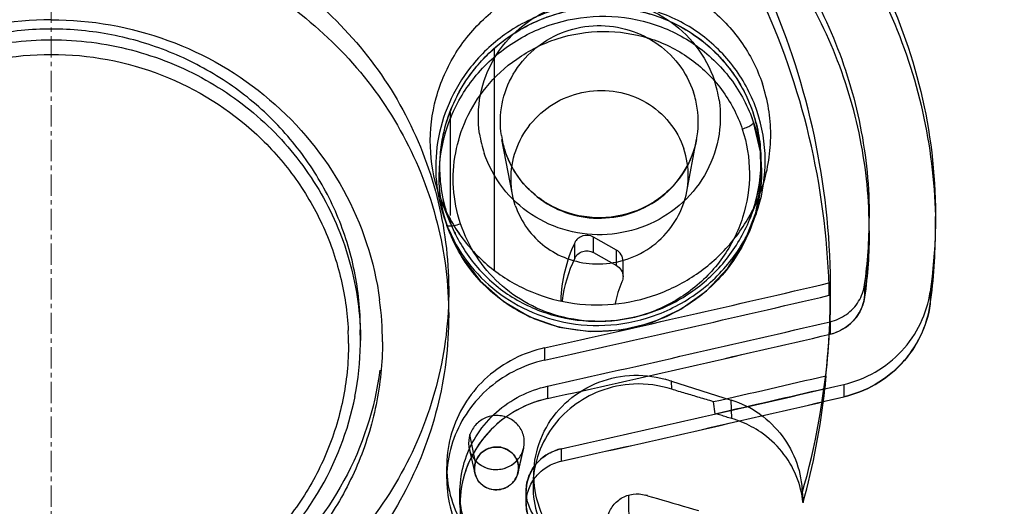
# Model space of a CAD drawing. Extents: x 9792 to 13225, y 467 to 3257.
# Drawn here: x 10024 to 10046, y 2887 to 2898 of the extents above; entities that cross this region are included whole.
import ezdxf

# ---------------------------------------------------------------- set-up
doc = ezdxf.new("R2010")
doc.units = 0
doc.header["$LTSCALE"] = 0.64311
doc.linetypes.add('CENTER', pattern=[0.6, 0.375, -0.075, 0.075, -0.075])
doc.layers.get('0').update_dxf_attribs({"linetype": 'CONTINUOUS'})

msp = doc.modelspace()

# ---------------------------------------------------------------- linework, layer by layer
at = {"color": 1, "linetype": 'CENTER', "lineweight": 15, "ltscale": 2}
msp.add_line((10024.42, 2984.905), (10024.42, 2724.164), dxfattribs=at)
at = {"color": 7, "linetype": 'Continuous'}
for p, q in [((10034.455, 2892.768), (10034.455, 2897.784)), ((10033.455, 2896.345), (10033.455, 2894.007)), ((10040.325, 2896.12), (10040.283, 2896.239)), ((10034.865, 2894.482), (10034.627, 2895.729)), ((10038.811, 2894.548), (10039.035, 2895.729)), ((10040.235, 2893.918), (10040.441, 2894.431)), ((10033.47, 2893.813), (10033.267, 2894.317)), ((10033.399, 2894.007), (10033.472, 2893.81)), ((10044.445, 2893.703), (10044.445, 2893.985)), ((10033.455, 2893.595), (10033.381, 2893.778)), ((10040.247, 2893.691), (10040.325, 2893.885)), ((10042.945, 2893.661), (10042.945, 2893.943)), ((10037.218, 2893.226), (10036.696, 2893.52)), ((10036.696, 2893.169), (10036.696, 2893.52)), ((10036.273, 2893.038), (10036.273, 2893.389)), ((10036.696, 2893.169), (10037.218, 2892.876)), ((10037.218, 2892.876), (10037.218, 2893.226)), ((10037.368, 2892.624), (10037.368, 2892.974)), ((10042.038, 2892.2), (10042.059, 2892.487)), ((10042.839, 2892.44), (10042.839, 2892.158)), ((10033.42, 2891.749), (10033.42, 2892.316)), ((10044.325, 2892.282), (10044.325, 2892)), ((10042.056, 2891.601), (10042.056, 2891.319)), ((10031.42, 2891.42), (10031.42, 2891.179)), ((10042.015, 2890.954), (10042.023, 2891.068)), ((10035.592, 2891.012), (10035.592, 2890.732)), ((10038.465, 2890.256), (10039.819, 2889.828)), ((10038.47, 2890.073), (10038.465, 2890.256)), ((10041.962, 2890.379), (10041.94, 2890.092)), ((10042.368, 2890.184), (10042.368, 2889.902)), ((10035.655, 2890.144), (10035.655, 2889.863)), ((10039.458, 2889.521), (10039.417, 2889.793)), ((10039.83, 2889.412), (10039.819, 2889.828)), ((10034.026, 2888.425), (10033.901, 2889.048)), ((10033.879, 2888.752), (10034.006, 2888.203)), ((10035.102, 2888.688), (10034.987, 2888.185)), ((10034.989, 2888.185), (10035.118, 2888.743)), ((10035.967, 2888.727), (10035.967, 2888.446)), ((10033.375, 2888.046), (10033.375, 2888.326)), ((10034.977, 2888.141), (10034.987, 2888.185)), ((10034.977, 2888.141), (10034.988, 2888.185)), ((10035.354, 2888.293), (10035.336, 2888.049)), ((10033.675, 2887.465), (10033.675, 2887.745)), ((10035.175, 2887.487), (10035.175, 2887.767)), ((10041.42, 2887.842), (10041.444, 2887.514)), ((10037.493, 2887.666), (10037.507, 2886.431)), ((10037.919, 2887.665), (10038.151, 2887.598))]:
    msp.add_line(p, q, dxfattribs=at)
msp.add_lwpolyline([(10033.412, 2893.706), (10033.712, 2893.082), (10034.13, 2892.528), (10034.652, 2892.065), (10035.258, 2891.712), (10035.924, 2891.48), (10036.626, 2891.381), (10037.337, 2891.417), (10038.029, 2891.588), (10038.677, 2891.886), (10039.256, 2892.301), (10039.743, 2892.817), (10040.121, 2893.413), (10040.375, 2894.067), (10040.495, 2894.754), (10040.478, 2895.447), (10040.325, 2896.12)], dxfattribs=at)
for centre, radius, start, end in [((10036.97, 2896.236), 2.602, 8.3987, 18.4851), ((10036.943, 2896.124), 2.13, 8.4023, 18.4815), ((10036.693, 2896.239), 2.602, 188.3987, 198.4851), ((10036.718, 2896.127), 2.128, 188.3987, 198.4851), ((10036.695, 2896.123), 2.105, 190.7719, 198.4833), ((10036.677, 2895.691), 3.676, 206.4974, 215.0621), ((10036.68, 2895.106), 3.46, 201.9958, 206.2491), ((10032.195, 2893.663), 10.75, 351.9546, 359.9947), ((10032.26, 2893.705), 12.184, 351.9546, 359.9947), ((10039.292, 2891.966), 3.337, 154.772, 178.057), ((10039.308, 2891.61), 3.354, 154.8014, 172.0434), ((9885.691, 3563.242), 688.74, 282.570828, 283.122589), ((10039.357, 2891.614), 2.203, 156.0749, 169.4613), ((10025.377, 2892.201), 16.685, 353.7311, 0.9815), ((9884.815, 3567.284), 693.15, 282.563735, 283.11018), ((10024.817, 2891.145), 7.103, 0.0109, 7.7127), ((9883.574, 3572.935), 699.523, 282.556741, 283.094498), ((10024.822, 2891.109), 6.329, 0.4684, 2.6415), ((10024.85, 2891.179), 6.57, 359.2374, 2.0932), ((9882.398, 3578.29), 705.28, 282.550412, 283.083761), ((9882.566, 3577.548), 704.519, 282.550209, 283.084134), ((10024.853, 2891.11), 6.298, 0.0001, 0.467), ((10024.751, 2891.183), 6.669, 349.006, 359.2145), ((9883.896, 3571.46), 699.465, 282.556918, 283.094719), ((9884.008, 3570.967), 698.959, 282.556753, 283.094944), ((10037.678, 2888.017), 2.373, 70.6352, 74.2998), ((9885.928, 3562.104), 689.609, 282.860273, 283.077217), ((9885.826, 3562.791), 690.576, 282.854141, 283.06543), ((10025.327, 2891.925), 16.714, 344.6519, 353.704), ((9882.816, 3576.394), 704.789, 282.550495, 283.084216), ((9882.973, 3575.71), 704.088, 282.550137, 283.084389), ((10039.114, 2887.589), 2.348, 54.7836, 72.5071), ((10034.509, 2888.259), 0.508, 62.6664, 75.4002), ((10036.118, 2887.767), 0.943, 171.708, 179.9558), ((10037.691, 2887.033), 0.673, 70.1895, 73.6299)]:
    msp.add_arc(centre, radius, start, end, dxfattribs=at)
for points, start_tangent, end_tangent in [([(9991.2, 2941.277), (10001.301, 2946.651), (10012.282, 2950.014), (10023.727, 2951.238), (10035.198, 2950.276), (10046.258, 2947.165), (10056.486, 2942.023), (10065.491, 2935.046), (10072.929, 2926.501), (10078.519, 2916.714), (10082.045, 2906.056), (10082.99, 2900.528), (10083.375, 2894.936), (10083.197, 2889.334), (10082.457, 2883.776), (10079.326, 2873.002), (10074.101, 2863.026), (10070.763, 2858.457), (10066.983, 2854.227), (10062.793, 2850.376), (10058.241, 2846.941)], (0.833752, 0.552139), (-0.825875, -0.563853)), ([(10024.42, 2949.701), (10013.738, 2948.728), (10003.429, 2945.842), (9993.85, 2941.145), (9985.335, 2934.799), (9978.181, 2927.025), (9972.637, 2918.094), (9968.895, 2908.317), (9967.086, 2898.034)], (-1, 0), (-0.078055, -0.996949)), ([(9967.098, 2898.004), (9968.929, 2908.266), (9972.686, 2918.018), (9978.237, 2926.923), (9985.39, 2934.673), (9993.898, 2940.999), (10003.464, 2945.681), (10013.757, 2948.557), (10024.42, 2949.526)], (0.080726, 0.996736), (1, 0)), ([(10081.732, 2898.305), (10079.881, 2908.547), (10076.112, 2918.277), (10070.555, 2927.161), (10063.402, 2934.891), (10054.901, 2941.199), (10045.346, 2945.867), (10035.068, 2948.734), (10024.42, 2949.701)], (-0.083038, 0.996546), (-1, 0)), ([(10024.42, 2949.526), (10035.077, 2948.558), (10045.365, 2945.685), (10054.927, 2941.008), (10063.432, 2934.689), (10070.585, 2926.947), (10076.138, 2918.05), (10079.9, 2908.306), (10081.739, 2898.051)], (1, 0), (0.081594, -0.996666)), ([(10024.42, 2949.096), (10013.83, 2948.134), (10003.607, 2945.281), (9994.104, 2940.636), (9985.65, 2934.36), (9978.538, 2926.67), (9973.014, 2917.832), (9969.27, 2908.152), (9967.434, 2897.963)], (-1, 0), (-0.082463, -0.996594)), ([(10081.406, 2897.966), (10079.569, 2908.155), (10075.825, 2917.834), (10070.301, 2926.671), (10063.189, 2934.361), (10054.735, 2940.637), (10045.232, 2945.281), (10035.01, 2948.134), (10024.42, 2949.096)], (-0.082522, 0.996589), (-1, 0)), ([(10024.42, 2943.474), (10016.459, 2942.866), (10008.676, 2941.052), (10001.28, 2938.076), (9994.485, 2934.033), (9988.363, 2928.955), (9983.134, 2922.997), (9978.94, 2916.324), (9975.883, 2909.107), (9974.03, 2901.529), (9973.42, 2893.776), (9974.063, 2886.035), (9975.938, 2878.493), (9979, 2871.329), (9983.177, 2864.712), (9988.375, 2858.801), (9994.458, 2853.753), (10001.224, 2849.719), (10008.608, 2846.736), (10016.408, 2844.908), (10024.42, 2844.293)], (-1, 0), (1, 0)), ([(10024.42, 2844.293), (10032.381, 2844.901), (10040.165, 2846.715), (10047.56, 2849.691), (10054.355, 2853.734), (10060.477, 2858.812), (10065.706, 2864.77), (10069.9, 2871.443), (10072.958, 2878.66), (10074.81, 2886.238), (10075.42, 2893.991), (10074.777, 2901.732), (10072.902, 2909.274), (10069.84, 2916.438), (10065.663, 2923.055), (10060.465, 2928.966), (10054.382, 2934.014), (10047.616, 2938.048), (10040.232, 2941.031), (10032.432, 2942.859), (10024.42, 2943.474)], (1, 0), (-1, 0)), ([(10024.42, 2943.217), (10016.442, 2942.607), (10008.66, 2940.79), (10001.267, 2937.812), (9994.443, 2933.746), (9988.358, 2928.692), (9983.16, 2922.775), (9978.979, 2916.14), (9975.916, 2908.951), (9974.048, 2901.384), (9973.42, 2893.626), (9974.048, 2885.869), (9975.916, 2878.302), (9978.979, 2871.113), (9983.16, 2864.478), (9988.358, 2858.56), (9994.443, 2853.506), (10001.267, 2849.441), (10008.66, 2846.463), (10016.442, 2844.646), (10024.42, 2844.035)], (-1, 0), (1, 0)), ([(10024.42, 2844.035), (10032.398, 2844.646), (10040.18, 2846.463), (10047.574, 2849.441), (10054.397, 2853.506), (10060.482, 2858.56), (10065.68, 2864.478), (10069.861, 2871.113), (10072.924, 2878.302), (10074.792, 2885.869), (10075.42, 2893.626), (10074.792, 2901.384), (10072.924, 2908.951), (10069.861, 2916.14), (10065.68, 2922.775), (10060.482, 2928.692), (10054.397, 2933.746), (10047.574, 2937.812), (10040.18, 2940.79), (10032.398, 2942.607), (10024.42, 2943.217)], (1, 0), (-1, 0)), ([(10024.42, 2845.72), (10016.284, 2846.374), (10008.351, 2848.325), (10000.863, 2851.515), (9994.043, 2855.84), (9987.977, 2861.264), (9982.925, 2867.582), (9979.025, 2874.614), (9976.377, 2882.16), (9975.048, 2890.011), (9975.065, 2897.955), (9976.422, 2905.78), (9979.081, 2913.278), (9982.971, 2920.253), (9987.993, 2926.52), (9994.022, 2931.911), (10000.81, 2936.224), (10008.284, 2939.42), (10016.233, 2941.385), (10024.42, 2942.047)], (-1, 0), (1, 0)), ([(10024.42, 2942.047), (10032.557, 2941.393), (10040.489, 2939.442), (10047.977, 2936.252), (10054.797, 2931.927), (10060.863, 2926.503), (10065.915, 2920.185), (10069.816, 2913.153), (10072.463, 2905.607), (10073.792, 2897.756), (10073.775, 2889.812), (10072.418, 2881.987), (10069.759, 2874.489), (10065.869, 2867.514), (10060.847, 2861.247), (10054.818, 2855.856), (10048.03, 2851.543), (10040.556, 2848.347), (10032.607, 2846.382), (10024.42, 2845.72)], (1, 0), (-1, 0)), ([(10022.221, 2864.412), (10017.043, 2865.254), (10012.104, 2866.985), (10007.564, 2869.55), (10003.571, 2872.866), (10000.255, 2876.823), (9997.723, 2881.295), (9996.056, 2886.137), (9995.31, 2891.19), (9995.508, 2896.292), (9996.645, 2901.276), (9998.682, 2905.981), (10001.554, 2910.255), (10005.168, 2913.958), (10009.406, 2916.971), (10014.132, 2919.196), (10019.191, 2920.56), (10024.42, 2921.02)], (-0.997305, 0.073366), (1, 0)), ([(10024.42, 2921.02), (10029.649, 2920.56), (10034.708, 2919.196), (10039.434, 2916.971), (10043.672, 2913.958), (10047.286, 2910.255), (10050.158, 2905.981), (10052.196, 2901.276), (10053.332, 2896.292), (10053.53, 2891.19), (10052.784, 2886.137), (10051.117, 2881.295), (10048.585, 2876.823), (10045.269, 2872.866), (10041.276, 2869.55), (10036.736, 2866.985), (10031.797, 2865.254), (10026.619, 2864.411)], (1, 0), (-0.997305, -0.073366)), ([(10022.219, 2864.031), (10017.036, 2864.874), (10012.092, 2866.607), (10007.549, 2869.174), (10003.552, 2872.492), (10000.233, 2876.454), (9997.698, 2880.93), (9996.031, 2885.776), (9995.284, 2890.834), (9995.482, 2895.94), (9996.619, 2900.929), (9998.658, 2905.638), (10001.533, 2909.916), (10005.15, 2913.622), (10009.393, 2916.638), (10014.122, 2918.865), (10019.186, 2920.23), (10024.42, 2920.691)], (-0.997305, 0.073366), (1, 0)), ([(10024.42, 2920.691), (10029.654, 2920.23), (10034.718, 2918.865), (10039.448, 2916.638), (10043.69, 2913.622), (10047.307, 2909.916), (10050.182, 2905.638), (10052.221, 2900.929), (10053.358, 2895.94), (10053.556, 2890.834), (10052.809, 2885.776), (10051.142, 2880.93), (10048.607, 2876.454), (10045.288, 2872.492), (10041.291, 2869.174), (10036.748, 2866.607), (10031.804, 2864.874), (10026.621, 2864.031)], (1, 0), (-0.997305, -0.073364)), ([(10041.425, 2887.721), (10042.019, 2891.018), (10041.944, 2894.359), (10041.206, 2897.619), (10039.833, 2900.679), (10037.874, 2903.425), (10035.4, 2905.753)], (0.274809, 0.961499), (-0.791339, 0.611378)), ([(10040.889, 2902.564), (10042.633, 2900.358), (10043.822, 2897.821), (10044.395, 2895.083), (10044.325, 2892.282)], (0.705604, -0.708607), (-0.140112, -0.990136)), ([(10040.889, 2902.281), (10042.401, 2900.436), (10043.523, 2898.338), (10044.212, 2896.067), (10044.445, 2893.704)], (0.705584, -0.708626), (-0.000081, -1)), ([(10042.038, 2892.2), (10041.635, 2895.573), (10040.556, 2898.802), (10038.843, 2901.76)], (-0.0169, 0.999857), (-0.585195, 0.810893)), ([(10039.808, 2901.511), (10041.142, 2899.883), (10042.131, 2898.032), (10042.74, 2896.029), (10042.945, 2893.944)], (0.705601, -0.708609), (-0.000081, -1)), ([(10042.945, 2893.662), (10042.74, 2895.747), (10042.131, 2897.75), (10041.142, 2899.601), (10039.808, 2901.229)], (0.000081, 1), (-0.705582, 0.708628)), ([(10024.42, 2883.565), (10022.26, 2883.821), (10020.23, 2884.571), (10018.447, 2885.77), (10017.021, 2887.334), (10016.012, 2889.194), (10015.489, 2891.236), (10015.481, 2893.336), (10015.989, 2895.379), (10016.985, 2897.247), (10018.411, 2898.831), (10020.206, 2900.049), (10022.252, 2900.81), (10024.42, 2901.067)], (-1, 0), (1, 0)), ([(10024.42, 2901.067), (10026.58, 2900.812), (10028.61, 2900.061), (10030.393, 2898.862), (10031.819, 2897.298), (10032.828, 2895.439), (10033.351, 2893.396), (10033.359, 2891.297), (10032.851, 2889.254), (10031.855, 2887.385), (10030.429, 2885.801), (10028.634, 2884.584), (10026.588, 2883.822), (10024.42, 2883.565)], (1, 0), (-1, 0)), ([(10024.42, 2882.998), (10022.266, 2883.252), (10020.238, 2884), (10018.452, 2885.198), (10017.013, 2886.778), (10016.005, 2888.646), (10015.486, 2890.694), (10015.486, 2892.804), (10016.005, 2894.852), (10017.013, 2896.72), (10018.452, 2898.299), (10020.238, 2899.498), (10022.266, 2900.246), (10024.42, 2900.5)], (-1, 0), (1, 0)), ([(10024.42, 2900.5), (10026.574, 2900.246), (10028.603, 2899.498), (10030.388, 2898.299), (10031.827, 2896.72), (10032.835, 2894.852), (10033.354, 2892.804), (10033.354, 2890.694), (10032.835, 2888.646), (10031.827, 2886.778), (10030.388, 2885.198), (10028.603, 2884), (10026.574, 2883.252), (10024.42, 2882.998)], (1, 0), (-1, 0)), ([(10033.192, 2894.523), (10033.005, 2895.568), (10033.136, 2896.67), (10033.585, 2897.689), (10034.312, 2898.542), (10035.215, 2899.138), (10036.23, 2899.466), (10037.325, 2899.508), (10038.371, 2899.253), (10039.297, 2898.722), (10040.039, 2897.945), (10040.524, 2896.989)], (-0.316927, 0.94845), (0.316927, -0.94845)), ([(10034.118, 2895.859), (10034.139, 2896.739), (10034.452, 2897.561), (10035.021, 2898.238), (10035.782, 2898.7), (10036.656, 2898.897), (10037.549, 2898.81), (10038.366, 2898.446), (10039.02, 2897.842), (10039.438, 2897.061)], (-0.135919, 0.99072), (0.326532, -0.945186)), ([(10040.406, 2896.362), (10039.895, 2897.342), (10039.102, 2898.124), (10038.085, 2898.637), (10036.93, 2898.819), (10035.768, 2898.64), (10034.694, 2898.103), (10033.922, 2897.369), (10033.428, 2896.546), (10033.17, 2895.662), (10033.14, 2894.775), (10033.308, 2893.977)], (-0.316927, 0.94845), (0.316927, -0.94845)), ([(10033.399, 2894.007), (10033.232, 2895.384), (10033.358, 2896.073), (10033.618, 2896.727), (10034.496, 2897.83), (10035.732, 2898.53), (10037.138, 2898.719), (10038.503, 2898.368), (10039.104, 2898.004), (10039.618, 2897.53), (10040.313, 2896.33)], (-0.316927, 0.94845), (0.316927, -0.94845)), ([(10033.399, 2894.007), (10033.277, 2894.484), (10033.224, 2894.965), (10033.237, 2895.438), (10033.31, 2895.886), (10033.434, 2896.304), (10033.604, 2896.696), (10033.819, 2897.067), (10034.088, 2897.421), (10034.416, 2897.759), (10034.813, 2898.071), (10035.279, 2898.342), (10035.799, 2898.55), (10036.351, 2898.679), (10036.916, 2898.723), (10037.479, 2898.681), (10038.027, 2898.554), (10038.546, 2898.346), (10039.024, 2898.06), (10039.45, 2897.705), (10039.812, 2897.289), (10040.102, 2896.826), (10040.313, 2896.33)], (-0.316927, 0.94845), (0.316927, -0.94845)), ([(10024.42, 2898.439), (10021.781, 2897.973), (10019.479, 2896.633), (10017.81, 2894.591), (10016.986, 2892.109)], (-1, 0), (-0.135679, -0.990753)), ([(10024.42, 2898.439), (10027.062, 2897.972), (10029.365, 2896.629), (10031.034, 2894.584), (10031.856, 2892.098)], (1, 0), (0.134168, -0.990959)), ([(10033.383, 2893.789), (10033.204, 2894.916), (10033.4, 2896.046), (10033.914, 2897.016), (10034.718, 2897.807), (10035.715, 2898.321), (10036.832, 2898.517), (10037.963, 2898.367), (10038.986, 2897.88), (10039.803, 2897.101), (10040.325, 2896.11)], (-0.316935, 0.948447), (0.317008, -0.948423)), ([(10024.42, 2898.227), (10023.054, 2898.096), (10021.741, 2897.708), (10020.531, 2897.079), (10019.47, 2896.233), (10018.6, 2895.201), (10017.953, 2894.025), (10017.555, 2892.747), (10017.42, 2891.42)], (-1, 0), (0, -1)), ([(10031.42, 2891.42), (10031.285, 2892.747), (10030.887, 2894.025), (10030.24, 2895.201), (10029.37, 2896.233), (10028.309, 2897.079), (10027.099, 2897.708), (10025.786, 2898.096), (10024.42, 2898.227)], (0, 1), (-1, 0)), ([(10034.613, 2895.816), (10034.629, 2896.532), (10034.883, 2897.204), (10035.348, 2897.76), (10035.972, 2898.139), (10036.689, 2898.301), (10037.422, 2898.228), (10038.091, 2897.929), (10038.624, 2897.435), (10038.963, 2896.799)], (-0.146, 0.989285), (0.316927, -0.94845)), ([(10020.92, 2897.074), (10022.608, 2897.754), (10024.42, 2897.986), (10026.232, 2897.754), (10027.92, 2897.074)], (0.871992, 0.48952), (0.871992, -0.48952)), ([(10033.685, 2893.82), (10033.529, 2894.632), (10033.578, 2895.422), (10033.817, 2896.185), (10034.266, 2896.906), (10034.96, 2897.549), (10035.873, 2898.007), (10036.916, 2898.173), (10037.953, 2898.021), (10038.867, 2897.57), (10039.598, 2896.859), (10040.07, 2895.964)], (-0.288418, 0.957505), (0.324971, -0.945724)), ([(10017.696, 2891.401), (10017.875, 2892.636), (10018.291, 2893.816), (10018.93, 2894.896), (10019.768, 2895.84), (10021.914, 2897.184), (10024.42, 2897.655), (10026.926, 2897.184), (10029.072, 2895.84), (10029.91, 2894.896), (10030.549, 2893.816), (10030.965, 2892.636), (10031.144, 2891.401)], (0.046064, 0.998938), (0.046064, -0.998938)), ([(10027.92, 2897.074), (10029.326, 2896.035), (10030.419, 2894.686), (10031.131, 2893.115), (10031.416, 2891.419)], (0.871992, -0.48952), (0.036504, -0.999334)), ([(10040.335, 2894.191), (10040.534, 2894.687), (10040.669, 2895.258), (10040.713, 2895.843), (10040.664, 2896.424), (10040.524, 2896.989)], (0.436483, 0.899712), (-0.316927, 0.94845)), ([(10034.929, 2894.234), (10034.832, 2894.9), (10034.967, 2895.552), (10035.324, 2896.137), (10035.862, 2896.573), (10036.525, 2896.808), (10037.229, 2896.807), (10037.89, 2896.566), (10038.416, 2896.116), (10038.747, 2895.516)], (-0.316927, 0.94845), (0.316927, -0.94845)), ([(10039.545, 2896.616), (10039.523, 2895.736), (10039.21, 2894.914), (10038.642, 2894.236), (10037.88, 2893.775), (10037.007, 2893.578), (10036.114, 2893.665), (10035.297, 2894.029), (10034.643, 2894.633), (10034.224, 2895.414)], (0.135919, -0.99072), (-0.326532, 0.945186)), ([(10034.7, 2895.452), (10035.039, 2894.817), (10035.572, 2894.323), (10036.241, 2894.023), (10036.973, 2893.951), (10037.69, 2894.113), (10038.315, 2894.492), (10038.779, 2895.048), (10039.034, 2895.72), (10039.05, 2896.435)], (0.316927, -0.94845), (-0.146, 0.989285)), ([(10033.308, 2893.977), (10033.71, 2893.149), (10034.331, 2892.436), (10035.1, 2891.916), (10036.028, 2891.595), (10037.09, 2891.53), (10038.162, 2891.773), (10039.183, 2892.356), (10039.957, 2893.193), (10040.43, 2894.181), (10040.588, 2895.273), (10040.406, 2896.362)], (0.316927, -0.94845), (-0.316927, 0.94845)), ([(10040.235, 2893.918), (10040.489, 2895.121), (10040.313, 2896.33)], (0.373901, 0.927469), (-0.316927, 0.94845)), ([(10040.313, 2896.33), (10040.443, 2895.807), (10040.49, 2895.266), (10040.452, 2894.719), (10040.329, 2894.181), (10040.235, 2893.918)], (0.316927, -0.94845), (-0.373285, -0.927717)), ([(10040.325, 2896.11), (10040.503, 2895.023), (10040.333, 2893.929), (10039.831, 2892.935), (10039.038, 2892.126), (10038.023, 2891.589), (10036.898, 2891.382), (10035.761, 2891.527), (10034.77, 2891.986), (10033.92, 2892.778), (10033.383, 2893.789)], (0.316843, -0.948478), (-0.316922, 0.948452)), ([(10040.07, 2895.965), (10040.191, 2896.014), (10040.283, 2896.065), (10040.325, 2896.11)], (0.946475, 0.322776), (0.304989, 0.952356)), ([(10040.07, 2895.964), (10040.231, 2894.969), (10040.077, 2893.963), (10039.623, 2893.054), (10038.893, 2892.307), (10037.967, 2891.806), (10036.967, 2891.614), (10036.02, 2891.704), (10035.219, 2892.008), (10034.561, 2892.478), (10034.046, 2893.083), (10033.685, 2893.82)], (0.30913, -0.95102), (-0.34201, 0.939696)), ([(10039.035, 2895.729), (10038.649, 2894.855), (10037.916, 2894.226), (10036.978, 2893.96), (10036.011, 2894.106), (10035.199, 2894.637), (10034.699, 2895.456)], (-0.186851, -0.982388), (-0.316927, 0.94845)), ([(10034.929, 2894.234), (10035.203, 2893.707), (10035.597, 2893.308), (10036.099, 2893.035), (10036.678, 2892.914), (10037.3, 2892.972), (10037.908, 2893.232), (10038.4, 2893.669), (10038.724, 2894.237), (10038.845, 2894.874), (10038.747, 2895.516)], (0.316927, -0.94845), (-0.316927, 0.94845)), ([(10033.192, 2894.523), (10033.395, 2894.035), (10033.656, 2893.597), (10033.668, 2893.58)], (0.316927, -0.94845), (0.57488, -0.818238)), ([(10033.668, 2893.58), (10034.34, 2892.854), (10035.184, 2892.328), (10036.142, 2892.037), (10037.148, 2892.001), (10038.134, 2892.221), (10039.033, 2892.682), (10039.784, 2893.354), (10040.335, 2894.191)], (0.574656, -0.818395), (0.436356, 0.899774)), ([(10033.576, 2893.575), (10033.399, 2894.007)], (-0.442029, 0.897001), (-0.316927, 0.94845)), ([(10033.383, 2893.789), (10033.43, 2893.771), (10033.538, 2893.782), (10033.684, 2893.821)], (0.372717, -0.927945), (0.949424, 0.313998)), ([(10033.577, 2893.576), (10034.162, 2892.732), (10034.972, 2892.093), (10035.939, 2891.711), (10036.981, 2891.617), (10038.013, 2891.818), (10038.948, 2892.299), (10039.71, 2893.018), (10040.235, 2893.918)], (0.442249, -0.896892), (0.373901, 0.927469)), ([(10042.839, 2892.44), (10042.945, 2893.944)], (0.140113, 0.990136), (0.000092, 1)), ([(10081.92, 2893.613), (10080.874, 2882.997), (10077.776, 2872.768), (10072.737, 2863.297), (10065.943, 2854.929), (10057.639, 2847.967), (10048.128, 2842.665), (10037.756, 2839.215), (10026.899, 2837.742)], (-0.00006, -1), (-0.99912, -0.041938)), ([(10026.913, 2837.968), (10037.711, 2839.438), (10048.026, 2842.875), (10057.482, 2848.154), (10065.736, 2855.082), (10072.486, 2863.408), (10077.489, 2872.829), (10080.56, 2883.002), (10081.59, 2893.557)], (0.999101, 0.042397), (-0.00096, 1)), ([(10036.696, 2893.52), (10036.455, 2893.545), (10036.273, 2893.389)], (-0.871986, 0.489531), (-0.426319, -0.904573)), ([(10042.945, 2893.662), (10042.839, 2892.158)], (-0.000092, -1), (-0.140118, -0.990135)), ([(10044.325, 2892), (10044.445, 2893.704)], (0.140117, 0.990135), (0.000092, 1)), ([(10036.273, 2893.038), (10036.455, 2893.195), (10036.696, 2893.169)], (0.426319, 0.904573), (0.871986, -0.489531)), ([(10037.368, 2892.975), (10037.328, 2893.12), (10037.218, 2893.226)], (-0.000992, 1), (-0.871986, 0.489531)), ([(10037.218, 2892.876), (10037.328, 2892.77), (10037.368, 2892.624)], (0.871986, -0.489531), (0.001007, -0.999999)), ([(10037.368, 2892.624), (10037.344, 2892.508)], (0.001007, -0.999999), (-0.406169, -0.913798)), ([(10042.056, 2891.601), (10042.428, 2891.769), (10042.704, 2892.065), (10042.839, 2892.44)], (0.973998, 0.226557), (0.140112, 0.990136)), ([(10042.368, 2890.184), (10043.079, 2890.464), (10043.677, 2890.939), (10044.106, 2891.564), (10044.325, 2892.282)], (0.973997, 0.22656), (0.140112, 0.990136)), ([(10042.056, 2891.319), (10042.58, 2891.621), (10042.839, 2892.158)], (0.974041, 0.226371), (0.140118, 0.990135)), ([(10042.839, 2892.158), (10042.703, 2891.783), (10042.427, 2891.487), (10042.056, 2891.319)], (-0.140117, -0.990135), (-0.97404, -0.226377)), ([(10044.325, 2892), (10044.106, 2891.282), (10043.677, 2890.657), (10043.079, 2890.182), (10042.368, 2889.902)], (-0.140118, -0.990135), (-0.974039, -0.226381)), ([(10042.368, 2889.902), (10043.08, 2890.183), (10043.68, 2890.66), (10044.108, 2891.286), (10044.325, 2892)], (0.974039, 0.22638), (0.140117, 0.990135)), ([(10016.92, 2891.146), (10017.064, 2889.724), (10017.491, 2888.356), (10018.184, 2887.095), (10019.117, 2885.99), (10021.55, 2884.409), (10024.42, 2883.854)], (0.000008, -1), (1, 0)), ([(10024.42, 2884.127), (10021.615, 2884.657), (10019.217, 2886.168), (10018.283, 2887.228), (10017.574, 2888.441), (10017.116, 2889.764), (10016.925, 2891.147)], (-1, 0), (-0.038591, 0.999255)), ([(10031.151, 2891.11), (10031.022, 2889.833), (10030.639, 2888.605), (10030.017, 2887.474), (10029.18, 2886.482), (10028.16, 2885.668), (10026.996, 2885.063), (10024.42, 2884.565), (10021.844, 2885.063), (10020.68, 2885.668), (10019.66, 2886.482), (10018.823, 2887.474), (10018.201, 2888.605), (10017.818, 2889.833), (10017.689, 2891.11)], (0, -1), (0, 1)), ([(10031.92, 2891.146), (10031.776, 2889.724), (10031.349, 2888.356), (10030.656, 2887.095), (10029.723, 2885.99), (10027.29, 2884.409), (10024.42, 2883.854)], (0, -1), (-1, 0)), ([(10035.592, 2891.012), (10034.903, 2890.764), (10034.3, 2890.353), (10033.826, 2889.807), (10033.512, 2889.165)], (-0.976028, -0.217644), (-0.316921, -0.948452)), ([(10035.592, 2890.732), (10034.879, 2890.471), (10034.276, 2890.051), (10033.812, 2889.506), (10033.508, 2888.874), (10033.379, 2888.193), (10033.432, 2887.5), (10033.672, 2886.837), (10034.094, 2886.247)], (-0.976054, -0.217528), (0.687498, -0.726186)), ([(10031.86, 2890.503), (10031.047, 2888.005), (10029.379, 2885.949), (10027.071, 2884.598), (10024.42, 2884.127)], (-0.129299, -0.991606), (-1, 0)), ([(10036.307, 2886.299), (10035.743, 2886.868), (10035.416, 2887.588), (10035.361, 2888.37), (10035.585, 2889.122), (10036.058, 2889.756), (10036.727, 2890.194), (10037.512, 2890.385), (10038.32, 2890.302)], (-0.816742, 0.577002), (0.962684, -0.270627)), ([(10038.47, 2890.073), (10037.609, 2890.191), (10036.843, 2890.03), (10036.237, 2889.691), (10035.753, 2889.19), (10035.432, 2888.547), (10035.331, 2887.807), (10035.464, 2887.133), (10035.789, 2886.549), (10036.298, 2886.073)], (-0.949351, 0.314217), (0.826977, -0.562236)), ([(10033.797, 2888.494), (10034.078, 2889.068), (10034.501, 2889.555), (10035.039, 2889.922), (10035.655, 2890.144)], (0.316932, 0.948448), (0.97608, 0.217411)), ([(10039.417, 2889.793), (10039.099, 2889.887), (10038.784, 2889.98), (10038.47, 2890.073)], (-0.959347, 0.282229), (-0.958969, 0.283512)), ([(10024.421, 2884.365), (10026.793, 2884.768), (10028.885, 2885.931), (10030.448, 2887.715), (10031.298, 2889.912)], (1, 0.000203), (0.19066, 0.981656)), ([(10035.655, 2889.863), (10034.869, 2889.546), (10034.232, 2888.996), (10033.818, 2888.275), (10033.675, 2887.465)], (-0.976106, -0.217297), (0.000031, -1)), ([(10035.655, 2889.863), (10035.039, 2889.641), (10034.501, 2889.274), (10034.078, 2888.787), (10033.797, 2888.214)], (-0.976105, -0.217299), (-0.316922, -0.948452)), ([(10039.83, 2889.412), (10039.706, 2889.447), (10039.582, 2889.486), (10039.458, 2889.521)], (-0.959465, 0.281828), (-0.959318, 0.282328)), ([(10040.468, 2889.507), (10040.973, 2889.018), (10041.303, 2888.403), (10041.425, 2887.721)], (0.816742, -0.577002), (0.019468, -0.99981)), ([(10035.102, 2888.688), (10035.126, 2888.965), (10035.021, 2889.222), (10034.813, 2889.404), (10034.544, 2889.478), (10034.272, 2889.433), (10034.044, 2889.282), (10033.901, 2889.048)], (0.315624, 0.948884), (-0.318222, -0.948016)), ([(10040.486, 2889.102), (10040.281, 2889.227), (10040.062, 2889.331), (10039.83, 2889.412)], (-0.826162, 0.563433), (-0.959465, 0.281828)), ([(10033.512, 2889.165), (10033.378, 2888.468), (10033.436, 2887.765), (10033.679, 2887.103), (10034.094, 2886.527)], (-0.316921, -0.948452), (0.68756, -0.726127)), ([(10041.445, 2887.501), (10041.291, 2888.115), (10040.964, 2888.664), (10040.486, 2889.102)], (-0.099495, 0.995038), (-0.826162, 0.563433)), ([(10017.825, 2888.895), (10018.845, 2887.059), (10020.386, 2885.61), (10022.305, 2884.683), (10024.421, 2884.365)], (0.343374, -0.939199), (1, 0.000203)), ([(10033.901, 2889.048), (10033.876, 2888.776), (10033.968, 2888.534), (10034.16, 2888.349), (10034.425, 2888.26), (10034.71, 2888.295), (10034.955, 2888.45), (10035.102, 2888.688)], (-0.315621, -0.948885), (0.318238, 0.948011)), ([(10034.026, 2888.425), (10034.138, 2888.61), (10034.322, 2888.732), (10034.537, 2888.766), (10034.751, 2888.705), (10034.914, 2888.562), (10034.996, 2888.36), (10034.977, 2888.141)], (0.317046, 0.94841), (-0.3168, -0.948492)), ([(10034.316, 2888.73), (10034.136, 2888.609), (10034.026, 2888.425)], (-0.928386, -0.371616), (-0.317044, -0.948411)), ([(10034.637, 2888.751), (10034.316, 2888.73)], (-0.967651, 0.252292), (-0.928386, -0.371616)), ([(10034.989, 2888.185), (10034.957, 2888.489), (10034.742, 2888.71)], (0.222376, 0.974961), (-0.887924, 0.45999)), ([(10035.431, 2887.125), (10035.247, 2887.408), (10035.175, 2887.735), (10035.224, 2888.067), (10035.386, 2888.365), (10035.643, 2888.594), (10035.967, 2888.727)], (-0.687434, 0.726246), (0.97608, 0.217412)), ([(10035.967, 2888.727), (10035.444, 2888.432), (10035.184, 2887.903)], (-0.97608, -0.217412), (-0.144088, -0.989565)), ([(10034.317, 2886.139), (10033.947, 2886.653), (10033.729, 2887.245), (10033.678, 2887.872), (10033.797, 2888.494)], (-0.687435, 0.726246), (0.316932, 0.948448)), ([(10034.026, 2888.425), (10034.013, 2888.171)], (-0.316809, -0.948489), (0.22333, -0.974743)), ([(10034.977, 2888.141), (10034.86, 2887.951), (10034.672, 2887.831), (10034.451, 2887.801), (10034.237, 2887.868), (10034.081, 2888.015), (10034.006, 2888.212), (10034.026, 2888.425)], (-0.317045, -0.94841), (0.316797, 0.948494)), ([(10034.035, 2888.449), (10034.232, 2888.311), (10034.309, 2888.283)], (0.691212, -0.722652), (0.959031, -0.2833)), ([(10034.59, 2888.264), (10034.796, 2888.332), (10034.967, 2888.463)], (0.988681, 0.150034), (0.681351, 0.731957)), ([(10035.175, 2887.486), (10035.232, 2887.81), (10035.398, 2888.099), (10035.652, 2888.319), (10035.967, 2888.446)], (0.000454, 1), (0.976105, 0.217298)), ([(10033.797, 2888.214), (10033.678, 2887.592), (10033.729, 2886.964), (10033.947, 2886.373), (10034.317, 2885.858)], (-0.316922, -0.948452), (0.687374, -0.726303)), ([(10034.013, 2888.171), (10034.13, 2887.954), (10034.343, 2887.822)], (0.22333, -0.974743), (0.95596, -0.293497)), ([(10034.309, 2888.283), (10034.59, 2888.264)], (0.959031, -0.2833), (0.988681, 0.150034)), ([(10034.671, 2887.83), (10034.748, 2887.866), (10034.927, 2888.037)], (0.939638, 0.342171), (0.532464, 0.846453)), ([(10034.927, 2888.037), (10034.977, 2888.141)], (0.532464, 0.846453), (0.317043, 0.948411)), ([(10034.343, 2887.822), (10034.671, 2887.83)], (0.95596, -0.293497), (0.939638, 0.342171)), ([(10041.445, 2887.501), (10041.439, 2887.58), (10041.433, 2887.653), (10041.425, 2887.721)], (-0.058075, 0.998312), (-0.128834, 0.991666)), ([(10037.006, 2887.023), (10037.056, 2887.292), (10037.216, 2887.52), (10037.456, 2887.666), (10037.736, 2887.704)], (-0.038027, 0.999277), (0.997617, -0.068992)), ([(10037.736, 2887.704), (10037.881, 2887.678)], (0.997617, -0.068992), (0.959454, -0.281866)), ([(10038.151, 2887.598), (10039.076, 2887.327)], (0.959571, -0.281465), (0.959974, -0.28009)), ([(10033.675, 2887.465), (10033.841, 2886.601), (10034.317, 2885.858)], (0.000031, -1), (0.687374, -0.726304)), ([(10035.431, 2886.844), (10035.241, 2887.141), (10035.175, 2887.486)], (-0.687374, 0.726303), (0.000454, 1)), ([(10035.175, 2887.486), (10035.175, 2887.454), (10035.247, 2887.127), (10035.431, 2886.844)], (-0.000472, -1), (0.687374, -0.726303))]:
    msp.add_spline(points, degree=3, dxfattribs=dict(at, start_tangent=start_tangent, end_tangent=end_tangent))

doc.saveas('drawing.dxf')
